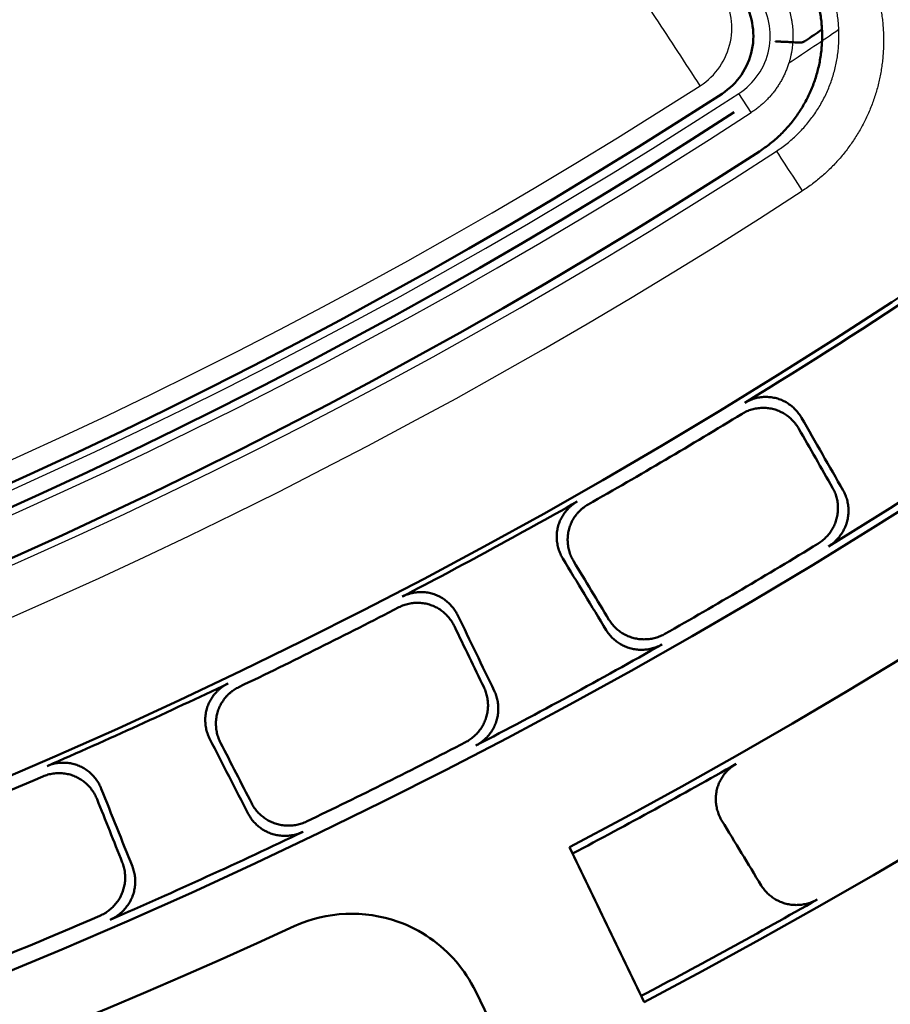
# Model space of a CAD drawing. Units: millimetres. Extents: x 0 to 420, y 0 to 297.
# Drawn here: x 175 to 179, y 141 to 146 of the extents above; entities that cross this region are included whole.
import ezdxf

# ---------------------------------------------------------------- set-up
doc = ezdxf.new("R2010")
doc.units = ezdxf.units.MM
doc.header["$LTSCALE"] = 0.18189
doc.layers.add('NoLayerName_001', color=7, linetype='Continuous')
doc.styles.get("Standard").update_dxf_attribs({"font": 'txt', "bigfont": 'extfont2'})
doc.dimstyles.get("Standard").update_dxf_attribs({"dimtxt": 2.5, "dimasz": 2.5, "dimexe": 1.25, "dimexo": 0.625, "dimtad": 1, "dimzin": 0, "dimdsep": 46, "dimtxsty": 'Standard', "dimcen": 2.5, "dimadec": 0, "dimazin": 0, "dimtfac": 0.75, "dimtmove": 0, "dimatfit": 3, "dimfxl": 1, "dimarcsym": 0})

# ---------------------------------------------------------------- blocks, each defined once
blk = doc.blocks.new('JZB_0011')
at = {"layer": 'NoLayerName_001', "color": 7, "linetype": 'Continuous', "lineweight": 25}
blk.add_lwpolyline([(0, 0.2023), (0.0026, 0.1983), (0.0104, 0.1863), (0.023, 0.1669), (0.0398, 0.1411), (0.06, 0.1099), (0.0827, 0.075), (0.1069, 0.0377), (0.1314, 0)], dxfattribs=at)

msp = doc.modelspace()

# ---------------------------------------------------------------- linework, layer by layer
at = {"layer": 'NoLayerName_001', "color": 7, "linetype": 'Continuous', "lineweight": 25}
msp.add_line((178.65177358, 145.55231515), (178.58887414, 145.64914856), dxfattribs=at)
at = {"layer": 'NoLayerName_001', "color": 5, "linetype": 'Continuous', "lineweight": 50}
msp.add_line((177.46749753, 140.64752223), (177.25028917, 141.09286537), dxfattribs=at)
at = {"layer": 'NoLayerName_001', "color": 7, "linetype": 'Continuous', "lineweight": 50}
for radius in [35.55096767, 34.84001818, 29.50704169, 28.59434432]:
    msp.add_circle((163.6647787, 168.49213244), radius, dxfattribs=at)
for centre, radius, start, end in [((163.6647787, 168.49213244), 41.81647483, 90.478517, 89.521483), ((163.6647787, 168.49213244), 34.04460448, 297.547439037, 242.452560894), ((163.6647787, 168.49213244), 33.27353661, 297.596516435, 242.403483655), ((163.6647787, 168.49213244), 32.53513207, 47.362708737, 242.355673646), ((163.6647787, 168.49213244), 31.71049033, 46.305434649, 242.301258645), ((163.6647787, 168.49213244), 31.022598, 297.744787154, 242.254972354), ((163.6647787, 168.49213244), 30.15078651, 297.804128447, 242.195033771), ((163.6647787, 168.49213244), 32.53513207, 297.64432122, 42.637291263), ((163.6647787, 168.49213244), 31.71049033, 297.698677118, 43.694565351), ((178.31301035, 145.94089909), 0.34923448, 303.00587805, 33.75), ((163.6647787, 168.49213244), 27.25036261, 304.059227717, 304.273650731), ((163.6647787, 168.49213244), 27.24028905, 236.994121951, 303.005878049), ((163.6647787, 168.49213244), 27.35298583, 236.994121951, 303.005878049), ((163.6647787, 168.49213244), 27.58952353, 236.994121951, 303.005878049), ((163.6647787, 168.49213244), 28.62942902, 301.48795056, 306.01204944), ((163.6647787, 168.49213244), 29.47271624, 301.453088417, 306.046911583), ((163.6647787, 168.49213244), 28.66954813, 299.593030218, 301.406969782), ((163.6647787, 168.49213244), 28.62942902, 297.48795056, 299.51204944), ((163.6647787, 168.49213244), 29.4334823, 299.622561573, 301.377438427), ((163.6647787, 168.49213244), 28.66954813, 295.593030218, 297.406969782), ((163.6647787, 168.49213244), 29.47271624, 297.453088417, 299.546911583), ((163.6647787, 168.49213244), 28.62942902, 293.48795056, 295.51204944), ((163.6647787, 168.49213244), 29.4334823, 295.622561573, 297.377438427), ((163.6647787, 168.49213244), 30.18612804, 297.801705805, 299.60048471), ((163.6647787, 168.49213244), 28.66954813, 291.593030218, 293.406969782), ((163.6647787, 168.49213244), 29.47271624, 293.453088417, 295.546911583), ((163.6647787, 168.49213244), 30.98815052, 297.747113694, 299.633305664), ((163.6647787, 168.49213244), 29.4334823, 291.622561573, 293.377438427)]:
    msp.add_arc(centre, radius, start, end, dxfattribs=at)
at = {"layer": 'NoLayerName_001', "color": 7, "linetype": 'Continuous', "lineweight": 25}
for centre, radius, start, end in [((178.20365372, 145.98239352), 0.34923448, 302.70276034, 33.75), ((178.39863712, 145.94202241), 0.34923448, 303.00587805, 33.75), ((163.75040547, 168.49325576), 27.25036261, 303.630518869, 304.273650731), ((163.75040547, 168.49325576), 27.10059526, 237.297239658, 302.702760342), ((163.75040547, 168.49325576), 27.24028905, 236.994121951, 303.005878049), ((163.75040547, 168.49325576), 27.35575868, 236.994121951, 303.005878049), ((163.75040547, 168.49325576), 27.58952353, 236.994121951, 303.005878049), ((163.75040547, 168.49325576), 27.83080285, 236.994121951, 303.005878049)]:
    msp.add_arc(centre, radius, start, end, dxfattribs=at)
at = {"layer": 'NoLayerName_001', "color": 5, "linetype": 'Continuous', "lineweight": 50}
for centre, radius, start, end in [((176.62250944, 140.78667673), 0.69846895, 70.35193831, 114.70387662), ((163.70548706, 168.86529315), 30.20878209, 245.29451924, 294.703876622), ((176.62250944, 140.78667673), 0.69846895, 55.34297007, 70.35193831), ((176.62250944, 140.78667673), 0.69846895, 26, 55.34297007)]:
    msp.add_arc(centre, radius, start, end, dxfattribs=at)
at = {"layer": 'NoLayerName_001', "color": 7, "linetype": 'Continuous', "lineweight": 25}
msp.add_open_spline([(178.39233842, 145.68851803), (178.31685226, 145.80376254), (178.16587993, 146.03425155), (178.0149076, 146.26474056), (177.93942144, 146.37998507)], degree=3, dxfattribs=at)
for points, knots in [([(178.78420928, 146.19965708), (178.78722089, 146.19500451), (178.79336058, 146.18578735), (178.80182434, 146.17150912), (178.80982016, 146.15700351), (178.81726486, 146.14223501), (178.82417463, 146.12723327), (178.83053912, 146.11201055), (178.83635506, 146.09658375), (178.84161728, 146.08096852), (178.84632113, 146.06518085), (178.8504618, 146.04923663), (178.85403457, 146.03315178), (178.85703453, 146.0169419), (178.85945783, 146.00062133), (178.8612878, 145.98420494), (178.86252833, 145.96771335), (178.86317989, 145.95116976), (178.86324364, 145.93459795), (178.86272059, 145.91802167), (178.86161162, 145.9014647), (178.85991818, 145.88495066), (178.85763951, 145.86850382), (178.85478317, 145.852146), (178.85132555, 145.8359082), (178.84735931, 145.8197871), (178.84414804, 145.80919863), (178.84261359, 145.80388565)], [0, 0, 0, 0, 0.01662664449, 0.03321711164, 0.04977655882, 0.06630985653, 0.08282163237, 0.09931631596, 0.11579818486, 0.132271411, 0.14874010764, 0.16520837655, 0.1816803553, 0.19816026452, 0.21465344878, 0.23116813035, 0.2477035974, 0.26425742773, 0.28082687591, 0.297408976, 0.31400064334, 0.33059877581, 0.34720035474, 0.36380254578, 0.38040279996, 0.39699895522, 0.41358933851, 0.41358933851, 0.41358933851, 0.41358933851]), ([(179.29917157, 146.12655685), (179.30144712, 146.11614326), (179.30626632, 146.09538559), (179.3118671, 146.06392934), (179.31648995, 146.03235649), (179.31996307, 146.0006622), (179.3223359, 145.96889135), (179.32359864, 145.9370755), (179.32375736, 145.90524976), (179.32281386, 145.87344832), (179.32077108, 145.84170558), (179.31763164, 145.81005591), (179.31339824, 145.77853367), (179.30807354, 145.74717324), (179.30166022, 145.71600899), (179.29416092, 145.68507529), (179.28557834, 145.6544065), (179.27591492, 145.62403711), (179.2651754, 145.59400486), (179.25336987, 145.56437002), (179.24054448, 145.53517829), (179.22671548, 145.50647803), (179.21189375, 145.47829213), (179.19608752, 145.45064003), (179.17930535, 145.42354105), (179.16155558, 145.39701462), (179.14284699, 145.37107987), (179.12320142, 145.34577574), (179.10268405, 145.32117663), (179.08136362, 145.29734743), (179.05927479, 145.27434265), (179.03641961, 145.25216434), (179.01279455, 145.23081722), (178.98840525, 145.21029252), (178.9632244, 145.19063085), (178.93734797, 145.17168783), (178.91943921, 145.15993823), (178.91054157, 145.15393571)], [0, 0, 0, 0, 0.0319779476, 0.0639153184, 0.0958185939, 0.1276935151, 0.1595451889, 0.1913781957, 0.2231966985, 0.2550045529, 0.2868054174, 0.3186028646, 0.350400492, 0.3822020339, 0.4140114715, 0.4458331446, 0.4776718607, 0.5095330049, 0.5414226475, 0.5733357899, 0.6052123996, 0.6370580431, 0.6688907992, 0.7007289151, 0.7325908169, 0.7644951192, 0.7964606339, 0.8285063768, 0.8605805712, 0.89253865, 0.9244114602, 0.9562384876, 0.9880596168, 1.0199149837, 1.0518448234, 1.0838893193, 1.1160884527, 1.1160884527, 1.1160884527, 1.1160884527]), ([(178.77911067, 145.35627609), (178.78832953, 145.36258664), (178.80696538, 145.37486488), (178.83351769, 145.39518615), (178.85911473, 145.41653478), (178.88357844, 145.43906937), (178.90691061, 145.46268123), (178.929065, 145.48733307), (178.9500082, 145.51296854), (178.96970333, 145.53953644), (178.9881144, 145.56698422), (179.00520518, 145.5952597), (179.0209394, 145.62431066), (179.03527977, 145.65408219), (179.0481816, 145.6845035), (179.05960148, 145.71549774), (179.06952702, 145.74697806), (179.07794903, 145.77887515), (179.08486032, 145.81112186), (179.0902535, 145.84365122), (179.09412075, 145.87639615), (179.09645585, 145.90928989), (179.09724652, 145.94226461), (179.09650284, 145.97525641), (179.09415116, 146.00818671), (179.09043053, 146.04103172), (179.08642026, 146.06270487), (179.08460533, 146.07357655)], [0, 0, 0, 0, 0.03351555631, 0.06692406154, 0.10024214656, 0.13348442408, 0.16666381602, 0.19979189168, 0.23287921422, 0.2659356932, 0.29897094147, 0.33199463445, 0.36501687055, 0.39804853082, 0.43109302682, 0.46411108841, 0.49710407037, 0.53007992224, 0.56304508494, 0.59600490039, 0.6289640239, 0.66192683792, 0.69489786628, 0.72788218794, 0.76088584945, 0.79391627481, 0.8269826713, 0.8269826713, 0.8269826713, 0.8269826713]), ([(178.84261359, 145.80388565), (178.84030497, 145.79707025), (178.8359253, 145.78337453), (178.82797557, 145.76334436), (178.81924132, 145.74370088), (178.80959456, 145.72452357), (178.79909799, 145.70582901), (178.78776333, 145.68765056), (178.77561593, 145.67001711), (178.76267748, 145.65295873), (178.74897051, 145.63650535), (178.73451783, 145.62068621), (178.71934017, 145.60553366), (178.70346625, 145.59106821), (178.68689483, 145.57735494), (178.66973681, 145.56429205), (178.65771902, 145.55637787), (178.6517731, 145.55231473)], [0, 0, 0, 0, 0.0215873749, 0.04312059611, 0.06461016381, 0.08606558265, 0.10749553769, 0.12890807542, 0.15031078816, 0.17171100112, 0.19311596064, 0.21453302296, 0.23596984228, 0.25743455732, 0.2789359752, 0.30048375143, 0.32208856478, 0.32208856478, 0.32208856478, 0.32208856478])]:
    msp.add_open_spline(points, degree=3, knots=knots, dxfattribs=at)
at = {"layer": 'NoLayerName_001', "color": 7, "linetype": 'Continuous', "lineweight": 50}
for points, knots in [([(178.6934839, 145.35515277), (178.70270275, 145.36146332), (178.7213386, 145.37374156), (178.74789091, 145.39406283), (178.77348796, 145.41541146), (178.79795166, 145.43794605), (178.82128383, 145.46155791), (178.84343823, 145.48620975), (178.86438142, 145.51184522), (178.88407655, 145.53841312), (178.90248762, 145.5658609), (178.91957841, 145.59413638), (178.93531263, 145.62318734), (178.949653, 145.65295887), (178.96255483, 145.68338018), (178.9739747, 145.71437442), (178.98390024, 145.74585474), (178.99232225, 145.77775183), (178.99923355, 145.80999854), (179.00462672, 145.8425279), (179.00849398, 145.87527283), (179.01082908, 145.90816657), (179.01161974, 145.94114129), (179.01087606, 145.97413309), (179.00852439, 146.00706339), (179.00480375, 146.0399084), (179.00079348, 146.06158155), (178.99897856, 146.07245323)], [0, 0, 0, 0, 0.03351555631, 0.06692406154, 0.10024214656, 0.13348442408, 0.16666381602, 0.19979189168, 0.23287921422, 0.2659356932, 0.29897094147, 0.33199463445, 0.36501687055, 0.39804853082, 0.43109302682, 0.46411108841, 0.49710407037, 0.53007992224, 0.56304508494, 0.59600490039, 0.6289640239, 0.66192683792, 0.69489786628, 0.72788218794, 0.76088584945, 0.79391627481, 0.8269826713, 0.8269826713, 0.8269826713, 0.8269826713]), ([(178.89725483, 145.90724049), (178.8919623, 145.90754897), (178.88155235, 145.90816482), (178.8662498, 145.90901747), (178.85162998, 145.90979921), (178.83994544, 145.91039036), (178.83105963, 145.91081803), (178.82478882, 145.9111086), (178.81880923, 145.91137387), (178.81314184, 145.9116127), (178.80781142, 145.91182393), (178.80283977, 145.91200586), (178.79824387, 145.91215813), (178.7940329, 145.91228066), (178.79021505, 145.91237331), (178.78679836, 145.91243636), (178.78379126, 145.91246894), (178.78120095, 145.91247393), (178.77903821, 145.91244366), (178.77730336, 145.91240096), (178.77602301, 145.91229157), (178.77515733, 145.91224561), (178.77477404, 145.91206448), (178.77464662, 145.91201381)], [0, 0, 0, 0, 0.01590452855, 0.03128443536, 0.04597877515, 0.05982661518, 0.06638281468, 0.07266705132, 0.07865921817, 0.08433921281, 0.08968429576, 0.09466301289, 0.09926412387, 0.10347954269, 0.10730120111, 0.11072105795, 0.11373111526, 0.1163234482, 0.11849026603, 0.12022405255, 0.12151795354, 0.12236720723, 0.1227785596, 0.1227785596, 0.1227785596, 0.1227785596]), ([(178.89725483, 145.90724049), (178.89759503, 145.90722513), (178.89827595, 145.90718736), (178.89930002, 145.90717293), (178.9003262, 145.90718303), (178.90135376, 145.90722181), (178.90238169, 145.90728755), (178.90340908, 145.90738009), (178.90443497, 145.90749888), (178.9054584, 145.90764346), (178.90647845, 145.90781334), (178.90749415, 145.90800806), (178.90850457, 145.90822713), (178.90950875, 145.90847009), (178.91050575, 145.90873645), (178.91149464, 145.90902572), (178.91247661, 145.90933819), (178.91345248, 145.90967389), (178.91442331, 145.91003133), (178.9153877, 145.91040978), (178.916345, 145.9108083), (178.91729495, 145.91122622), (178.91823728, 145.91166285), (178.91917176, 145.91211749), (178.92009812, 145.91258944), (178.92101612, 145.91307801), (178.9219255, 145.9135825), (178.92282599, 145.91410226), (178.92371743, 145.91463643), (178.92459919, 145.91518489), (178.92547241, 145.91574488), (178.92604574, 145.91613083), (178.92633327, 145.91632207)], [0, 0, 0, 0, 0.00102163029, 0.002045624044, 0.003071832596, 0.004100062704, 0.005130080088, 0.006161612842, 0.007194354733, 0.008227968374, 0.009262088285, 0.010296323844, 0.011330262142, 0.012363470751, 0.013395500408, 0.014425887647, 0.015454157377, 0.016486696332, 0.017521619098, 0.018557546838, 0.019594438811, 0.02063221927, 0.02167077915, 0.022709977716, 0.023749644166, 0.024789579189, 0.025829556463, 0.026869324104, 0.027908606044, 0.028947103366, 0.029984495558, 0.03102044173, 0.03102044173, 0.03102044173, 0.03102044173]), ([(178.61848033, 144.07838604), (178.62239732, 144.08060595), (178.6301139, 144.08523456), (178.64230673, 144.09099948), (178.65477119, 144.09603657), (178.66752568, 144.10021785), (178.68049694, 144.10357295), (178.69363627, 144.10608928), (178.70688847, 144.10776546), (178.72020011, 144.10859698), (178.73351729, 144.10858008), (178.74678626, 144.10771077), (178.7599531, 144.1059846), (178.77296354, 144.10339884), (178.78575629, 144.09994613), (178.79828008, 144.09565847), (178.81049048, 144.09057133), (178.82234871, 144.08471643), (178.83381714, 144.07812568), (178.84485809, 144.07083079), (178.85543371, 144.06286332), (178.86550682, 144.05425521), (178.87503743, 144.04503666), (178.88399594, 144.0352441), (178.8923137, 144.02489048), (178.90006765, 144.01407634), (178.90454495, 144.00641583), (178.90687237, 144.0026385)], [0, 0, 0, 0, 0.0135069564, 0.02697360799, 0.04040919407, 0.05381974719, 0.06720871733, 0.08057761163, 0.09392664349, 0.10725538757, 0.12056343984, 0.13385108272, 0.14711995516, 0.16037372667, 0.17361617901, 0.18684156436, 0.2000576374, 0.21327197364, 0.22648965206, 0.23971380495, 0.25294617365, 0.26618766568, 0.27943891116, 0.29270081761, 0.30597512239, 0.31926494199, 0.33257531596, 0.33257531596, 0.33257531596, 0.33257531596]), ([(178.8929919, 143.94708637), (178.89066868, 143.95086048), (178.88619991, 143.95851139), (178.87846861, 143.96931421), (178.87017978, 143.97965439), (178.86125567, 143.9894331), (178.85176267, 143.99863816), (178.84172858, 144.00723417), (178.83119144, 144.01519189), (178.82018651, 144.02248039), (178.80874977, 144.0290691), (178.79691698, 144.03492727), (178.7847239, 144.0400241), (178.77220798, 144.04432835), (178.75941644, 144.04780559), (178.7464023, 144.05041573), (178.7332311, 144.05216533), (178.71995759, 144.05305701), (178.7066357, 144.05309534), (178.69331912, 144.0522844), (178.6800617, 144.05062808), (178.66691684, 144.04813096), (178.6539397, 144.04479455), (178.64117896, 144.04063153), (178.62870776, 144.03561236), (178.61650787, 144.02986521), (178.60878565, 144.02524805), (178.60486609, 144.02303399)], [0, 0, 0, 0, 0.0132955257, 0.02656270367, 0.03980791269, 0.05303585756, 0.06625006314, 0.07945337549, 0.09264846742, 0.10583834651, 0.1190268639, 0.13221922173, 0.14542247606, 0.15864602991, 0.17189731069, 0.18515998463, 0.19843617725, 0.2117297453, 0.22504249492, 0.2383748538, 0.25172654, 0.26509722604, 0.27848719828, 0.29189801142, 0.30533313716, 0.31879860377, 0.33230362034, 0.33230362034, 0.33230362034, 0.33230362034]), ([(178.99001252, 143.36312354), (178.99368788, 143.36552859), (179.0011421, 143.37016366), (179.01162488, 143.37811215), (179.02163024, 143.38659005), (179.03106267, 143.39566899), (179.03991637, 143.40528034), (179.04816154, 143.415393), (179.05577478, 143.42596591), (179.06273089, 143.43696071), (179.06900512, 143.44833839), (179.07457255, 143.46006014), (179.07940804, 143.47208715), (179.08348695, 143.48437969), (179.08678042, 143.4968938), (179.0892747, 143.50957924), (179.09097418, 143.52238361), (179.09188155, 143.53526051), (179.09200045, 143.54816414), (179.09133426, 143.56104879), (179.08988619, 143.57386863), (179.08766009, 143.58657826), (179.08465698, 143.5991307), (179.08088833, 143.61148469), (179.07632613, 143.62357748), (179.07108989, 143.6354265), (179.06686711, 143.64296402), (179.06484471, 143.64678312)], [0, 0, 0, 0, 0.01317700141, 0.02631502728, 0.0394220208, 0.05250349656, 0.06556300651, 0.07860261753, 0.09162339666, 0.10462590131, 0.11761067351, 0.13057873762, 0.14353210108, 0.15647425702, 0.16940826505, 0.18232684993, 0.19523382088, 0.20813355765, 0.2210290503, 0.23392238895, 0.2468152562, 0.25970942063, 0.27260723031, 0.28551210501, 0.29842902506, 0.31136501362, 0.32432960676, 0.32432960676, 0.32432960676, 0.32432960676]), ([(179.11821804, 143.63343622), (179.12023963, 143.62962077), (179.12445912, 143.62209166), (179.12969509, 143.61025968), (179.1342579, 143.59818825), (179.13802881, 143.58585909), (179.14103568, 143.57333361), (179.14326711, 143.56065186), (179.14472215, 143.54785959), (179.14539697, 143.53500098), (179.14528844, 143.52212062), (179.14439322, 143.50926301), (179.14270778, 143.4964727), (179.14022936, 143.4837951), (179.13695467, 143.47128243), (179.13289205, 143.45898735), (179.12807142, 143.44695513), (179.12251768, 143.43522606), (179.11625636, 143.4238393), (179.10931266, 143.41283405), (179.1017117, 143.40224969), (179.09347898, 143.39212495), (179.08463825, 143.38250127), (179.07521964, 143.37341011), (179.06522921, 143.3649205), (179.054763, 143.35696118), (179.04731964, 143.35231901), (179.0436503, 143.34991077)], [0, 0, 0, 0, 0.01295377623, 0.02587393591, 0.03877079538, 0.0516522908, 0.06452441758, 0.07739168311, 0.09025756755, 0.10312498887, 0.11599676962, 0.12887610362, 0.14176702099, 0.15467484926, 0.16760367729, 0.18054337099, 0.19349616255, 0.20646512888, 0.21945180594, 0.23245670337, 0.24547981654, 0.25852113521, 0.27158114872, 0.28466134743, 0.29776471961, 0.31089624174, 0.32406335805, 0.32406335805, 0.32406335805, 0.32406335805]), ([(177.69425907, 143.28835468), (177.69208303, 143.29222102), (177.68755451, 143.29984785), (177.68185234, 143.31186201), (177.67682688, 143.32413985), (177.67260252, 143.33670135), (177.66915754, 143.34948226), (177.66650937, 143.36244091), (177.66466504, 143.37552959), (177.66363445, 143.38870222), (177.66342681, 143.4019123), (177.66405157, 143.41511341), (177.66551828, 143.42825908), (177.66783601, 143.44130123), (177.67101199, 143.4541818), (177.67505515, 143.4668351), (177.67992786, 143.47920715), (177.68560113, 143.49125132), (177.6920447, 143.50292264), (177.69922883, 143.51417609), (177.70712384, 143.52496642), (177.71569971, 143.53524914), (177.72492824, 143.54497668), (177.7347746, 143.55411262), (177.745229, 143.56257856), (177.75618812, 143.5704528), (177.76398158, 143.57496031), (177.76782402, 143.57731118)], [0, 0, 0, 0, 0.01330990374, 0.02659134219, 0.03985072251, 0.05309274823, 0.06632091718, 0.07953802672, 0.09274668338, 0.10594981512, 0.11915118438, 0.13235590007, 0.14557092499, 0.15880557393, 0.17206727856, 0.185340166, 0.19862646604, 0.21193004978, 0.22525272608, 0.23859491582, 0.25195632269, 0.26533659942, 0.2787360092, 0.29215608232, 0.30560026697, 0.31907457102, 0.33258818861, 0.33258818861, 0.33258818861, 0.33258818861]), ([(177.82283633, 143.56238326), (177.81900152, 143.56002976), (177.81122362, 143.55551664), (177.80028831, 143.5476376), (177.78985828, 143.53916951), (177.7800365, 143.53003451), (177.77083242, 143.52031095), (177.76228054, 143.51003535), (177.7544087, 143.49925533), (177.7472466, 143.48801546), (177.74082356, 143.47636103), (177.73516898, 143.46433715), (177.73031276, 143.45198882), (177.72628346, 143.43936219), (177.72311713, 143.42650727), (177.72081016, 143.41348438), (177.71935303, 143.40034938), (177.71873671, 143.38715135), (177.71895145, 143.37393852), (177.71998772, 143.36075899), (177.72183619, 143.34766102), (177.72448687, 143.33469239), (177.72793264, 143.32190253), (177.73215595, 143.30933483), (177.73717858, 143.29705537), (177.74287554, 143.28504554), (177.74740155, 143.27742482), (177.74957544, 143.27356261)], [0, 0, 0, 0, 0.01349822512, 0.0269560385, 0.04038266898, 0.05378413843, 0.06716388465, 0.0805233999, 0.09386287874, 0.10718187184, 0.12047994492, 0.13375734266, 0.1470156578, 0.16025850418, 0.17348960679, 0.18670323217, 0.19990717172, 0.2131090408, 0.22631396069, 0.23952510487, 0.25274425114, 0.26597233534, 0.27921000447, 0.29245816813, 0.30571854782, 0.31899422302, 0.33229017207, 0.33229017207, 0.33229017207, 0.33229017207]), ([(176.879037, 143.09473921), (176.88309931, 143.09668047), (176.89111997, 143.10075952), (176.90368523, 143.10565988), (176.9164707, 143.10981521), (176.92948579, 143.11309661), (176.94265949, 143.1155387), (176.95594235, 143.11713235), (176.96927919, 143.11788001), (176.98261641, 143.11778094), (176.99589997, 143.11683512), (177.00907598, 143.11504233), (177.02209033, 143.11240189), (177.03488871, 143.10891487), (177.04740945, 143.10457819), (177.05960364, 143.09942736), (177.07142943, 143.09350086), (177.08285036, 143.08683303), (177.0938311, 143.07945834), (177.1043363, 143.07141105), (177.11433037, 143.06272527), (177.12377847, 143.05343546), (177.13264281, 143.04357455), (177.1408964, 143.03318093), (177.14847167, 143.02227231), (177.15545238, 143.01094362), (177.15938439, 143.00298945), (177.16144266, 142.99905897)], [0, 0, 0, 0, 0.0135069564, 0.02697360799, 0.04040919407, 0.05381974719, 0.06720871733, 0.08057761163, 0.09392664349, 0.10725538757, 0.12056343984, 0.13385108272, 0.14711995516, 0.16037372667, 0.17361617901, 0.18684156436, 0.2000576374, 0.21327197364, 0.22648965206, 0.23971380495, 0.25294617365, 0.26618766568, 0.27943891116, 0.29270081761, 0.30597512239, 0.31926494199, 0.33257531596, 0.33257531596, 0.33257531596, 0.33257531596]), ([(177.14372087, 142.94461042), (177.14166658, 142.94853739), (177.1377424, 142.95648139), (177.1307835, 142.9677972), (177.12323615, 142.9786904), (177.11501591, 142.9890678), (177.10618815, 142.99891263), (177.09677813, 143.00818764), (177.08682176, 143.01686102), (177.07635206, 143.02489943), (177.06540278, 143.03226987), (177.05400746, 143.03893919), (177.04219962, 143.04487415), (177.03001443, 143.05004098), (177.01749661, 143.05440204), (177.00469626, 143.05791364), (176.99167918, 143.06057775), (176.97850021, 143.06239317), (176.96521344, 143.0633607), (176.95187273, 143.06348065), (176.93853206, 143.06275316), (176.92524504, 143.06117906), (176.91206677, 143.05875602), (176.89904672, 143.05549328), (176.88625578, 143.05135629), (176.87368471, 143.04647416), (176.86565922, 143.04240692), (176.86159476, 143.04047167)], [0, 0, 0, 0, 0.0132955257, 0.02656270367, 0.03980791269, 0.05303585756, 0.06625006314, 0.07945337549, 0.09264846742, 0.10583834651, 0.1190268639, 0.13221922173, 0.14542247606, 0.15864602991, 0.17189731069, 0.18515998463, 0.19843617725, 0.2117297453, 0.22504249492, 0.2383748538, 0.25172654, 0.26509722604, 0.27848719828, 0.29189801142, 0.30533313716, 0.31879860377, 0.33230362034, 0.33230362034, 0.33230362034, 0.33230362034]), ([(177.92891069, 142.97766685), (177.93126982, 142.97404656), (177.93581331, 142.9667009), (177.94363102, 142.95637894), (177.95198535, 142.94653048), (177.96094992, 142.93725072), (177.97045735, 142.92854507), (177.98047804, 142.92044295), (177.99097233, 142.91296743), (178.00190333, 142.9061433), (178.01323344, 142.89999498), (178.02492525, 142.89454701), (178.03694141, 142.88982411), (178.04924342, 142.88585075), (178.06178719, 142.88265515), (178.07452261, 142.88025561), (178.08739549, 142.87864782), (178.1003584, 142.87782949), (178.11336457, 142.87779726), (178.12636736, 142.87854804), (178.13931998, 142.88007893), (178.15217606, 142.88238636), (178.1648877, 142.88546963), (178.17741263, 142.88931758), (178.18968733, 142.8939584), (178.20172768, 142.89927335), (178.20939807, 142.90354697), (178.21328432, 142.90559566)], [0, 0, 0, 0, 0.01296332876, 0.02589304111, 0.03879948742, 0.05169062611, 0.06457246487, 0.07744951559, 0.0903252572, 0.1032026028, 0.11608436853, 0.12897374234, 0.14187475113, 0.15479272389, 0.16773179537, 0.18068206144, 0.19364577007, 0.20662596509, 0.21962414301, 0.23264077051, 0.24567579945, 0.25872917832, 0.27180136016, 0.28489380672, 0.29800948806, 0.31115337551, 0.32433292383, 0.32433292383, 0.32433292383, 0.32433292383]), ([(178.19883635, 142.85227733), (178.19495201, 142.85023571), (178.18728585, 142.84597731), (178.17525662, 142.8406821), (178.16299702, 142.8360602), (178.15049084, 142.83222969), (178.13780068, 142.82916238), (178.12496805, 142.82686919), (178.11204009, 142.82535069), (178.09906238, 142.82461026), (178.08608092, 142.82465062), (178.07314158, 142.8254747), (178.06029033, 142.82708564), (178.04757375, 142.82948572), (178.03504424, 142.83267876), (178.02275239, 142.83665246), (178.01074189, 142.84137759), (177.99905191, 142.84682938), (177.98772063, 142.85298246), (177.97678627, 142.85981178), (177.96628725, 142.86729235), (177.95626128, 142.87539883), (177.94674886, 142.88410762), (177.93778038, 142.89338872), (177.92942415, 142.90323622), (177.92160707, 142.91355423), (177.91706588, 142.9208968), (177.91470825, 142.92451478)], [0, 0, 0, 0, 0.01316459023, 0.02629027222, 0.03938497924, 0.05245423172, 0.06550160058, 0.07852918224, 0.09153808106, 0.1045288969, 0.11750221661, 0.13045910895, 0.14340162245, 0.1563332851, 0.16925713466, 0.18216562083, 0.19506250468, 0.20795217141, 0.22083762195, 0.23372096032, 0.24660388385, 0.25948817432, 0.27237618922, 0.28527135158, 0.29817863655, 0.31110505139, 0.32406010323, 0.32406010323, 0.32406010323, 0.32406010323]), ([(175.9019573, 142.37110273), (175.90005626, 142.37511145), (175.8960708, 142.38303559), (175.89122058, 142.39541826), (175.88706382, 142.40801674), (175.88372599, 142.42084232), (175.88118096, 142.43383241), (175.87944319, 142.44694422), (175.87851638, 142.46012967), (175.87840717, 142.47334211), (175.87912152, 142.48653449), (175.88066562, 142.49965986), (175.88304576, 142.51267119), (175.88626762, 142.52551989), (175.89033437, 142.53814754), (175.89525032, 142.55048798), (175.90097419, 142.56249), (175.90747381, 142.57410908), (175.91471583, 142.58530248), (175.92266745, 142.59602738), (175.93129593, 142.6062407), (175.9405682, 142.61590015), (175.95045281, 142.62496024), (175.96091248, 142.63338708), (175.97193196, 142.64110314), (175.98341367, 142.64819373), (175.99150257, 142.65214662), (175.99549963, 142.65422372)], [0, 0, 0, 0, 0.01330990374, 0.02659134219, 0.03985072251, 0.05309274823, 0.06632091718, 0.07953802672, 0.09274668338, 0.10594981512, 0.11915118438, 0.13235590007, 0.14557092499, 0.15880557393, 0.17206727856, 0.185340166, 0.19862646604, 0.21193004977, 0.22525272608, 0.23859491582, 0.25195632269, 0.26533659942, 0.2787360092, 0.29215608232, 0.30560026697, 0.31907457102, 0.33258818861, 0.33258818861, 0.33258818861, 0.33258818861]), ([(176.04933661, 142.6354947), (176.04534698, 142.63341443), (176.0372732, 142.62945487), (176.02581492, 142.62235783), (176.01481959, 142.61463793), (176.00438451, 142.60621031), (175.99452457, 142.59715248), (175.98527673, 142.58749847), (175.97667209, 142.57729382), (175.96874339, 142.56658092), (175.96152302, 142.55540294), (175.95504347, 142.54380279), (175.9493377, 142.53182329), (175.94443743, 142.51950849), (175.9403821, 142.50690576), (175.93717232, 142.49407552), (175.93480249, 142.48107415), (175.93326702, 142.46795127), (175.93255956, 142.45475564), (175.93267395, 142.44153594), (175.93360424, 142.42834093), (175.93534382, 142.41521898), (175.93788903, 142.40221992), (175.94122537, 142.38938823), (175.94537919, 142.37678831), (175.95022451, 142.36441035), (175.9542079, 142.35649247), (175.95610708, 142.35248803)], [0, 0, 0, 0, 0.01349822512, 0.0269560385, 0.04038266898, 0.05378413843, 0.06716388465, 0.0805233999, 0.09386287874, 0.10718187184, 0.12047994492, 0.13375734266, 0.14701565779, 0.16025850418, 0.17348960678, 0.18670323217, 0.19990717172, 0.2131090408, 0.22631396069, 0.23952510487, 0.25274425114, 0.26597233534, 0.27921000446, 0.29245816813, 0.30571854782, 0.31899422302, 0.33229017207, 0.33229017207, 0.33229017207, 0.33229017207]), ([(177.19976997, 142.35530227), (177.20360415, 142.35744508), (177.21136353, 142.36154888), (177.22237524, 142.36874677), (177.23294762, 142.37650608), (177.24299038, 142.38490493), (177.25249296, 142.39387527), (177.26142348, 142.40338814), (177.2697557, 142.41340421), (177.27746183, 142.423887), (177.28451443, 142.4347993), (177.29088597, 142.44610413), (177.29654865, 142.45776454), (177.30147511, 142.4697426), (177.30563349, 142.48199649), (177.30900658, 142.49447704), (177.31159511, 142.50713166), (177.31339852, 142.5199139), (177.31441724, 142.5327778), (177.31465147, 142.54567754), (177.31410118, 142.55856717), (177.31276709, 142.57140112), (177.3106469, 142.58413246), (177.30774921, 142.59671925), (177.30404167, 142.60910083), (177.29964473, 142.62128625), (177.29595803, 142.62909997), (177.29420696, 142.63305084)], [0, 0, 0, 0, 0.01317700141, 0.02631502728, 0.0394220208, 0.05250349656, 0.06556300651, 0.07860261753, 0.09162339666, 0.10462590131, 0.11761067351, 0.13057873762, 0.14353210108, 0.15647425702, 0.16940826505, 0.18232684993, 0.19523382088, 0.20813355765, 0.2210290503, 0.23392238895, 0.2468152562, 0.25970942063, 0.27260723031, 0.28551210501, 0.29842902506, 0.31136501362, 0.32432960676, 0.32432960676, 0.32432960676, 0.32432960676]), ([(177.34651924, 142.61601332), (177.34826976, 142.61206614), (177.35195377, 142.60426103), (177.35635162, 142.59209263), (177.36006126, 142.57973232), (177.36296295, 142.56717015), (177.36508876, 142.55446543), (177.36643012, 142.54165893), (177.36698927, 142.52879632), (177.36676548, 142.51592195), (177.36575873, 142.50308055), (177.36396878, 142.4903167), (177.36139524, 142.47767512), (177.35803851, 142.46520129), (177.35389896, 142.45294753), (177.34898857, 142.44096579), (177.34334036, 142.42929915), (177.33698198, 142.41798606), (177.3299416, 142.40706381), (177.32224713, 142.39656973), (177.31392636, 142.38654137), (177.30500743, 142.37701558), (177.29551692, 142.36803204), (177.28548708, 142.35962003), (177.27492878, 142.351848), (177.26393286, 142.34463815), (177.25618381, 142.34052651), (177.25235542, 142.33838011)], [0, 0, 0, 0, 0.01295377623, 0.02587393591, 0.03877079538, 0.0516522908, 0.06452441758, 0.07739168311, 0.09025756755, 0.10312498887, 0.11599676962, 0.12887610362, 0.14176702099, 0.15467484926, 0.16760367729, 0.18054337099, 0.19349616255, 0.20646512888, 0.21945180594, 0.23245670337, 0.24547981654, 0.25852113521, 0.27158114872, 0.28466134743, 0.29776471961, 0.31089624174, 0.32406335805, 0.32406335805, 0.32406335805, 0.32406335805]), ([(175.07521514, 142.23482592), (175.07940297, 142.23647908), (175.08768863, 142.23998871), (175.10056511, 142.24400061), (175.1136093, 142.24725396), (175.12682158, 142.24961947), (175.14013355, 142.25113666), (175.15349522, 142.25179987), (175.16685173, 142.25161538), (175.18014954, 142.25058619), (175.19333476, 142.24871606), (175.20635362, 142.24600852), (175.21915208, 142.24246668), (175.23167604, 142.23809538), (175.24386377, 142.23289587), (175.25566895, 142.22690696), (175.26705252, 142.22016997), (175.27798051, 142.2127217), (175.28842007, 142.204599), (175.29833832, 142.1958385), (175.30770216, 142.18647673), (175.31647922, 142.17655049), (175.32463411, 142.16609524), (175.33214257, 142.1551512), (175.33893844, 142.14374073), (175.3451119, 142.13195269), (175.34847948, 142.12374361), (175.35025855, 142.11967913)], [0, 0, 0, 0, 0.0135069564, 0.02697360799, 0.04040919407, 0.05381974719, 0.06720871733, 0.08057761163, 0.09392664349, 0.10725538757, 0.12056343984, 0.13385108272, 0.14711995516, 0.16037372667, 0.17361617901, 0.18684156436, 0.2000576374, 0.21327197364, 0.22648965206, 0.23971380495, 0.25294617365, 0.26618766568, 0.27943891116, 0.29270081761, 0.30597512239, 0.31926494199, 0.33257531595, 0.33257531595, 0.33257531595, 0.33257531595]), ([(178.50252377, 141.95661475), (178.50034543, 141.96046383), (178.49581455, 141.96805718), (178.4900943, 141.98001736), (178.4850428, 141.99224149), (178.48078388, 142.00475027), (178.47729723, 142.01748085), (178.47460118, 142.03039278), (178.47270378, 142.04343963), (178.4716159, 142.05657656), (178.47134774, 142.06975831), (178.47190977, 142.08293973), (178.47331247, 142.0960756), (178.47556601, 142.1091188), (178.47867761, 142.12201111), (178.48266203, 142.13468423), (178.48748121, 142.14708214), (178.49310655, 142.15915714), (178.49950799, 142.17086341), (178.50665608, 142.18215505), (178.51452145, 142.19298595), (178.52307434, 142.20331073), (178.53228683, 142.21308096), (178.54212434, 142.22225938), (178.55257754, 142.23076651), (178.56354266, 142.23868056), (178.57134598, 142.24321037), (178.57519317, 142.24557331)], [0, 0, 0, 0, 0.01326819604, 0.02650905621, 0.03972874945, 0.05293197663, 0.06612244965, 0.07930337685, 0.09247795212, 0.10564984594, 0.11882369617, 0.13200559617, 0.14520357633, 0.15842807348, 0.17168700506, 0.18496123404, 0.19825213843, 0.21156331836, 0.22489633633, 0.23825140695, 0.25162808228, 0.26502593162, 0.27844521587, 0.29188755643, 0.30535659747, 0.31885865813, 0.33240336782, 0.33240336782, 0.33240336782, 0.33240336782]), ([(175.3287818, 142.06659942), (175.32700644, 142.07066013), (175.32364596, 142.07885851), (175.31749337, 142.09063219), (175.31072428, 142.10202532), (175.30324795, 142.11295086), (175.29512844, 142.12338751), (175.28638833, 142.13329634), (175.27706123, 142.14264311), (175.26717777, 142.15139226), (175.2567693, 142.15950853), (175.24586697, 142.16695651), (175.23450189, 142.17370068), (175.22270681, 142.17970492), (175.21052369, 142.18492856), (175.19799947, 142.18932451), (175.18519994, 142.19289016), (175.17217971, 142.19562047), (175.1589928, 142.19751248), (175.14569295, 142.19856274), (175.13233404, 142.19876762), (175.11896957, 142.19812422), (175.10565439, 142.19662634), (175.09243845, 142.19427979), (175.07939009, 142.19104512), (175.06650908, 142.1870518), (175.05821943, 142.1835543), (175.05402987, 142.18190728)], [0, 0, 0, 0, 0.0132955257, 0.02656270367, 0.03980791269, 0.05303585756, 0.06625006314, 0.07945337549, 0.09264846742, 0.10583834651, 0.1190268639, 0.13221922173, 0.14542247606, 0.15864602991, 0.17189731069, 0.18515998463, 0.19843617725, 0.2117297453, 0.22504249492, 0.2383748538, 0.25172654, 0.26509722604, 0.27848719828, 0.29189801142, 0.30533313716, 0.31879860377, 0.33230362034, 0.33230362034, 0.33230362034, 0.33230362034]), ([(176.11436484, 142.04480326), (176.11646568, 142.04102722), (176.12048569, 142.03338252), (176.12756434, 142.02254036), (176.13521132, 142.01213313), (176.14350673, 142.00225064), (176.15238372, 141.99290298), (176.16181483, 141.9841216), (176.17176209, 141.97593224), (176.18219044, 141.96836223), (176.19306406, 141.96143854), (176.20434736, 141.95518826), (176.21600479, 141.94963866), (176.22799967, 141.94481683), (176.24028997, 141.940754), (176.25282698, 141.93747193), (176.26555635, 141.93497009), (176.2784306, 141.93324951), (176.29140285, 141.93231009), (176.30442633, 141.93215201), (176.31745419, 141.93277564), (176.33043991, 141.93418066), (176.34333566, 141.9363697), (176.3560985, 141.93933459), (176.36866703, 141.94310785), (176.3810488, 141.94756997), (176.38899862, 141.95129812), (176.39301831, 141.95307073)], [0, 0, 0, 0, 0.01296332876, 0.02589304111, 0.03879948742, 0.05169062611, 0.06457246487, 0.07744951559, 0.0903252572, 0.1032026028, 0.11608436853, 0.12897374234, 0.14187475113, 0.15479272389, 0.16773179537, 0.18068206144, 0.19364577007, 0.20662596509, 0.21962414301, 0.23264077051, 0.24567579945, 0.25872917832, 0.27180136016, 0.28489380672, 0.29800948806, 0.31115337551, 0.32433292383, 0.32433292383, 0.32433292383, 0.32433292383]), ([(176.37488623, 141.90089011), (176.37086894, 141.89912443), (176.36292441, 141.89541116), (176.3505551, 141.89096798), (176.33800296, 141.88721252), (176.32526004, 141.88426373), (176.31238682, 141.88208911), (176.2994255, 141.88069667), (176.2864231, 141.88008367), (176.27342535, 141.88025032), (176.26047833, 141.88119612), (176.24762799, 141.8829208), (176.23492042, 141.88542428), (176.22240225, 141.88870557), (176.21012599, 141.89276485), (176.19814128, 141.8975863), (176.18648964, 141.90313774), (176.17520843, 141.90939169), (176.16433397, 141.91632022), (176.15390264, 141.92389564), (176.143951, 141.93209037), (176.13451494, 141.94087648), (176.12563319, 141.95022761), (176.11733397, 141.9601117), (176.10968503, 141.97051812), (176.10260673, 141.98135629), (176.0985888, 141.98899775), (176.09648929, 141.99277137)], [0, 0, 0, 0, 0.01316459023, 0.02629027222, 0.03938497924, 0.05245423172, 0.06550160058, 0.07852918224, 0.09153808106, 0.1045288969, 0.11750221661, 0.13045910895, 0.14340162245, 0.1563332851, 0.16925713466, 0.18216562083, 0.19506250468, 0.20795217141, 0.22083762195, 0.23372096032, 0.24660388385, 0.25948817432, 0.27237618922, 0.28527135158, 0.29817863655, 0.31110505139, 0.32406010323, 0.32406010323, 0.32406010323, 0.32406010323]), ([(175.3435863, 141.47481701), (175.34756062, 141.47668715), (175.35558736, 141.48023968), (175.36707435, 141.48665189), (175.37816223, 141.49365481), (175.38876641, 141.50133266), (175.39887158, 141.50961828), (175.40844393, 141.51848501), (175.41745453, 141.52789546), (175.42587314, 141.53781516), (175.43366977, 141.54820892), (175.44081437, 141.55904175), (175.44727664, 141.57027875), (175.45302665, 141.58188398), (175.45802969, 141.59381794), (175.46226516, 141.60603279), (175.46573013, 141.61847602), (175.46842079, 141.63110133), (175.47033437, 141.64386283), (175.47146786, 141.6567148), (175.47181805, 141.66961142), (175.47138246, 141.68250717), (175.47015553, 141.6953554), (175.46814291, 141.70811366), (175.4653081, 141.7207237), (175.46177188, 141.73318615), (175.45863922, 141.74123801), (175.45716801, 141.74530141)], [0, 0, 0, 0, 0.01317700141, 0.02631502728, 0.0394220208, 0.05250349656, 0.06556300651, 0.07860261753, 0.09162339666, 0.10462590131, 0.11761067351, 0.13057873762, 0.14353210108, 0.15647425702, 0.16940826505, 0.18232684993, 0.19523382088, 0.20813355765, 0.2210290503, 0.23392238895, 0.2468152562, 0.25970942063, 0.27260723031, 0.28551210501, 0.29842902506, 0.31136501362, 0.32432960676, 0.32432960676, 0.32432960676, 0.32432960676]), ([(175.50816439, 141.72465627), (175.5096353, 141.7205966), (175.51276587, 141.71255352), (175.51630419, 141.70010798), (175.51914258, 141.68751901), (175.52116091, 141.67478503), (175.5223953, 141.66196297), (175.52284006, 141.64909409), (175.5225006, 141.63622381), (175.52137928, 141.62339641), (175.51947921, 141.61065652), (175.51680327, 141.59804862), (175.51335416, 141.58561735), (175.50913548, 141.57340806), (175.50415124, 141.56147292), (175.498417, 141.54986289), (175.49196873, 141.53861868), (175.48483667, 141.52777668), (175.47705155, 141.51737215), (175.46864379, 141.50744037), (175.45964374, 141.49801687), (175.45008205, 141.48913643), (175.439988, 141.4808368), (175.42939581, 141.47314493), (175.41832108, 141.46612834), (175.40684901, 141.45970309), (175.39883202, 141.45614202), (175.39486322, 141.4542679)], [0, 0, 0, 0, 0.01295377623, 0.02587393591, 0.03877079538, 0.0516522908, 0.06452441758, 0.07739168311, 0.09025756755, 0.10312498887, 0.11599676962, 0.12887610362, 0.14176702099, 0.15467484926, 0.16760367729, 0.18054337099, 0.19349616255, 0.20646512888, 0.21945180594, 0.23245670337, 0.24547981654, 0.25852113521, 0.27158114872, 0.28466134743, 0.29776471961, 0.31089624174, 0.32406335805, 0.32406335805, 0.32406335805, 0.32406335805]), ([(178.98678341, 141.55699472), (178.98288921, 141.55494067), (178.97520442, 141.55065691), (178.96314381, 141.54532821), (178.95085235, 141.54067557), (178.93831387, 141.53681712), (178.92559165, 141.53372413), (178.91272769, 141.53140715), (178.89976966, 141.52986632), (178.88676366, 141.52910463), (178.87375623, 141.52912438), (178.86079376, 141.52992809), (178.84792274, 141.53151851), (178.83519016, 141.53389747), (178.82264816, 141.53706885), (178.81034619, 141.54101848), (178.79832712, 141.5457176), (178.78662978, 141.55114155), (178.77529213, 141.55726514), (178.76435214, 141.56406343), (178.753848, 141.57151158), (178.7438172, 141.57958439), (178.73429998, 141.58825839), (178.72532651, 141.5975037), (178.7169648, 141.60731462), (178.70914176, 141.61759523), (178.70459519, 141.6249132), (178.70223524, 141.62851854)], [0, 0, 0, 0, 0.01320815974, 0.02637599319, 0.03951140144, 0.05261976978, 0.0657044388, 0.07876718759, 0.09180872465, 0.10482918412, 0.11782862648, 0.13080754316, 0.14376736523, 0.15671097512, 0.16964108446, 0.18255173305, 0.19544707757, 0.20833164269, 0.22120859931, 0.23408024482, 0.24694848682, 0.25981532851, 0.27268335462, 0.28555621642, 0.29843911369, 0.31133927027, 0.32426639759, 0.32426639759, 0.32426639759, 0.32426639759])]:
    msp.add_open_spline(points, degree=3, knots=knots, dxfattribs=at)
for points in [[(178.90687237, 144.0026385), (178.94209665, 143.94110479), (179.0125452, 143.81803736), (179.08299376, 143.69496993), (179.11821804, 143.63343622)], [(178.8929919, 143.94708637), (178.92163403, 143.89703583), (178.9789183, 143.79693475), (179.03620257, 143.69683366), (179.06484471, 143.64678312)], [(177.91470825, 142.92451478), (177.87796672, 142.98515476), (177.80448366, 143.10643473), (177.7310006, 143.22771469), (177.69425907, 143.28835468)], [(177.92891069, 142.97766685), (177.89902149, 143.02698281), (177.83924307, 143.12561473), (177.77946465, 143.22424665), (177.74957544, 143.27356261)], [(177.16144266, 142.99905897), (177.19228876, 142.93521803), (177.25398095, 142.80753614), (177.31567315, 142.67985426), (177.34651924, 142.61601332)], [(177.14372087, 142.94461042), (177.16880189, 142.89268382), (177.21896392, 142.78883063), (177.26912595, 142.68497744), (177.29420696, 142.63305084)], [(176.09648929, 141.99277137), (176.06406729, 142.0558266), (175.99922329, 142.18193705), (175.9343793, 142.30804751), (175.9019573, 142.37110273)], [(176.11436484, 142.04480326), (176.08798854, 142.09608405), (176.03523596, 142.19864564), (175.98248337, 142.30120723), (175.95610708, 142.35248803)], [(175.35025855, 142.11967913), (175.37657619, 142.05384199), (175.42921147, 141.9221677), (175.48184675, 141.79049341), (175.50816439, 141.72465627)], [(175.3287818, 142.06659942), (175.3501795, 142.01304975), (175.3929749, 141.90595042), (175.43577031, 141.79885108), (175.45716801, 141.74530141)], [(178.70223524, 141.62851854), (178.66894999, 141.68320124), (178.6023795, 141.79256665), (178.53580902, 141.90193205), (178.50252377, 141.95661475)], [(177.72862445, 141.82233361), (177.79166252, 141.69131179), (177.91773866, 141.42926814), (178.0438148, 141.16722448), (178.10685287, 141.03620266)]]:
    msp.add_open_spline(points, degree=3, dxfattribs=at)

# ---------------------------------------------------------------- block references
at = {"layer": 'NoLayerName_001'}
msp.add_blockref('JZB_0011', (178.77911377, 145.15393066), dxfattribs=at)

# ---------------------------------------------------------------- leaders
at = {"layer": 'NoLayerName_001', "color": 7, "linetype": 'Continuous', "lineweight": 25, "annotation_type": 0, "has_hookline": 1}
for points, hookline_direction, text_width in [([(177.36222696, 155.62090933), (189.95125255, 120.52793884), (190.95125255, 120.52793884)], 0, 8.78865471), ([(172.26859303, 144.06993581), (183.25134147, 114.72186279), (182.25134147, 114.72186279)], 1, 32.7132592)]:
    msp.add_leader(points, dimstyle='Standard', override={"dimtxt": 3.6, "dimasz": 1, "dimgap": 1, "dimldrblk": 'DOT'}, dxfattribs=dict(at, hookline_direction=hookline_direction, text_width=text_width))

doc.saveas('drawing.dxf')
